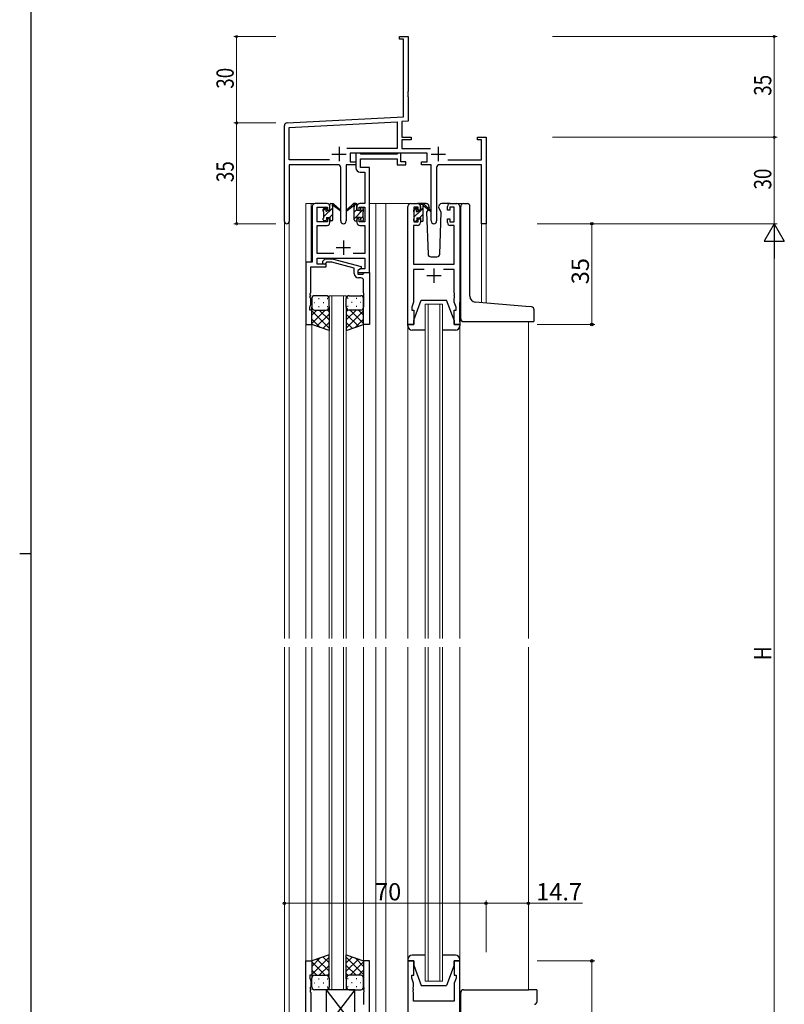
# Model space of a CAD drawing. Extents: x 0 to 1133, y 0 to 806.
# Drawn here: x 0 to 265, y 270 to 612 of the extents above; entities that cross this region are included whole.
import ezdxf

# ---------------------------------------------------------------- set-up
doc = ezdxf.new("R2010")
doc.units = 0
for name, color, linetype, lineweight in [('YKK_11', 7, 'CONTINUOUS', 30), ('YKK_12', 2, 'CONTINUOUS', 13), ('YKK_13', 4, 'CONTINUOUS', 30), ('YKK_D', 6, 'CONTINUOUS', 13)]:
    doc.layers.add(name, color=color, linetype=linetype, lineweight=lineweight)
doc.layers.add('YKK_ZWAK', color=7, linetype='CONTINUOUS')
doc.styles.get("Standard").update_dxf_attribs({"font": 'ROMANS.SHX', "bigfont": 'EXTFONT.SHX'})

# ---------------------------------------------------------------- blocks, each defined once
blk = doc.blocks.new('A201')
at = {"layer": 'YKK_ZWAK', "color": 254, "linetype": 'Continuous'}
for p, q in [((21, 35), (21, 410)), ((19, 222.5), (21, 222.5))]:
    blk.add_line(p, q, dxfattribs=at)

msp = doc.modelspace()

# ---------------------------------------------------------------- linework, layer by layer
at = {"layer": 'YKK_11', "color": 0, "linetype": 'ByBlock', "lineweight": -2}
for p, q in [((131.85, 606.54), (134.85, 606.54)), ((131.85, 605.64), (131.85, 606.54)), ((133.22, 605.64), (131.85, 605.64)), ((133.22, 578.71), (133.22, 605.64)), ((134.85, 606.54), (134.85, 587.5)), ((134.85, 587.5), (134.73, 587.31)), ((134.73, 587.31), (134.73, 586.76)), ((134.73, 586.76), (134.85, 586.58)), ((134.85, 586.5), (134.73, 586.31)), ((134.73, 586.31), (134.73, 585.76)), ((134.73, 585.76), (134.85, 585.58)), ((134.85, 586.58), (134.85, 586.5)), ((134.85, 585.58), (134.85, 577.16)), ((92.8, 576.59), (133.22, 578.71)), ((91.85, 542.35), (91.85, 575.59)), ((93.48, 574.99), (131.02, 576.96)), ((93.48, 563.67), (93.48, 574.99)), ((131.02, 576.96), (131.02, 567.67)), ((134.85, 577.16), (132.65, 577.05)), ((132.65, 577.05), (132.65, 571.54)), ((132.65, 571.54), (135.85, 571.54)), ((135.85, 571.54), (135.85, 570.64)), ((158.85, 571.54), (161.85, 571.54)), ((158.85, 570.64), (158.85, 571.54)), ((161.85, 571.54), (161.85, 541.54)), ((131.02, 567.67), (113.54, 567.67)), ((132.65, 570.64), (132.65, 567.67)), ((135.85, 570.64), (132.65, 570.64)), ((132.65, 567.67), (142.56, 567.67)), ((160.22, 570.64), (158.85, 570.64)), ((160.22, 563.67), (160.22, 570.64)), ((141.45, 566.04), (114.65, 566.04)), ((114.65, 566.04), (114.65, 563.04)), ((141.45, 563.04), (141.45, 566.04)), ((107.5, 563.67), (93.48, 563.67)), ((107.5, 563.67), (93.48, 563.67)), ((93.48, 562.04), (93.48, 542.35)), ((110.4, 562.04), (93.48, 562.04)), ((111.4, 542.49), (111.4, 561.04)), ((113.3, 562.04), (113.3, 542.49)), ((116.65, 562.04), (113.3, 562.04)), ((114.65, 563.04), (116.65, 563.04)), ((116.65, 563.04), (116.65, 562.04)), ((139.45, 563.04), (141.45, 563.04)), ((139.45, 562.04), (139.45, 563.04)), ((142.8, 562.04), (139.45, 562.04)), ((142.8, 542.49), (142.8, 562.04)), ((144.7, 561.04), (144.7, 542.49)), ((160.22, 562.04), (145.7, 562.04)), ((148.6, 563.67), (160.22, 563.67)), ((160.22, 541.54), (160.22, 562.04)), ((161.85, 541.54), (160.22, 541.54))]:
    msp.add_line(p, q, dxfattribs=at)
at = {"layer": 'YKK_11', "color": 2}
for p, q in [((110.85, 568.24), (110.85, 563.24)), ((145.25, 568.24), (145.25, 563.24)), ((108.35, 565.74), (113.35, 565.74)), ((142.75, 565.74), (147.75, 565.74))]:
    msp.add_line(p, q, dxfattribs=at)
at = {"layer": 'YKK_11', "linetype": 'ByBlock', "lineweight": -2, "ltscale": 0.5}
for p, q in [((117.98, 566.04), (116.65, 566.04)), ((116.65, 566.04), (116.65, 560.91)), ((118.26, 565.86), (117.98, 566.04)), ((118.44, 565.74), (118.26, 565.86)), ((130.89, 565.74), (118.44, 565.74)), ((131.08, 565.86), (130.89, 565.74)), ((131.35, 566.04), (131.08, 565.86)), ((132.25, 566.04), (131.35, 566.04)), ((132.25, 563.04), (132.25, 566.04)), ((118.28, 561.04), (118.28, 564.11)), ((118.28, 564.11), (131.05, 564.11)), ((121.35, 561.04), (118.28, 561.04)), ((121.35, 548.54), (121.35, 561.04)), ((131.05, 564.11), (131.05, 562.04)), ((131.05, 562.04), (133.95, 562.04)), ((133.95, 563.04), (132.25, 563.04)), ((133.95, 562.04), (133.95, 563.04)), ((118.15, 559.41), (119.72, 559.41)), ((119.72, 559.41), (119.72, 548.54)), ((101.55, 547.54), (101.55, 528.17)), ((106.65, 548.54), (102.55, 548.54)), ((103.18, 542.14), (103.18, 547.34)), ((103.18, 547.34), (106.85, 547.34)), ((106.85, 547.34), (106.85, 546.24)), ((107.65, 546.24), (107.65, 547.54)), ((117.05, 547.54), (117.05, 546.24)), ((117.85, 546.24), (117.85, 547.34)), ((117.85, 547.34), (119.72, 547.34)), ((119.72, 548.54), (118.05, 548.54)), ((119.72, 547.34), (119.72, 542.14)), ((121.35, 524.54), (121.35, 548.54)), ((134.75, 506.54), (134.75, 547.54)), ((135.75, 548.54), (138.05, 548.54)), ((138.25, 547.34), (136.75, 547.34)), ((136.75, 547.34), (136.75, 542.14)), ((138.25, 546.24), (138.25, 547.34)), ((139.05, 547.54), (139.05, 546.24)), ((148.45, 546.24), (148.45, 547.54)), ((150.75, 547.34), (149.25, 547.34)), ((149.25, 547.34), (149.25, 546.24)), ((149.45, 548.54), (151.75, 548.54)), ((150.75, 542.14), (150.75, 547.34)), ((152.75, 547.54), (152.75, 506.54)), ((106.85, 546.24), (107.65, 546.24)), ((117.05, 546.24), (117.85, 546.24)), ((139.05, 546.24), (138.25, 546.24)), ((149.25, 546.24), (148.45, 546.24)), ((106.85, 542.14), (103.18, 542.14)), ((103.18, 531.17), (103.18, 540.94)), ((103.18, 540.94), (106.65, 540.94)), ((107.65, 543.24), (106.85, 543.24)), ((106.85, 543.24), (106.85, 542.14)), ((107.65, 541.94), (107.65, 543.24)), ((117.85, 543.24), (117.05, 543.24)), ((117.05, 543.24), (117.05, 541.94)), ((117.85, 542.14), (117.85, 543.24)), ((119.72, 542.14), (117.85, 542.14)), ((118.05, 540.94), (119.72, 540.94)), ((119.72, 540.94), (119.72, 531.17)), ((138.05, 540.94), (136.68, 540.94)), ((136.68, 540.94), (136.68, 527.54)), ((136.75, 542.14), (138.25, 542.14)), ((138.25, 542.14), (138.25, 543.24)), ((138.25, 543.24), (139.05, 543.24)), ((139.05, 543.24), (139.05, 541.94)), ((148.45, 541.94), (148.45, 543.24)), ((148.45, 543.24), (149.25, 543.24)), ((149.25, 543.24), (149.25, 542.14)), ((149.25, 542.14), (150.75, 542.14)), ((150.82, 540.94), (149.45, 540.94)), ((150.82, 527.54), (150.82, 540.94)), ((109, 531.17), (103.18, 531.17)), ((119.72, 531.17), (115.7, 531.17)), ((101.55, 528.17), (99.35, 528.17)), ((99.35, 528.17), (99.35, 506.54)), ((103.18, 527.54), (103.18, 529.54)), ((103.18, 529.54), (119.72, 529.54)), ((106.35, 527.54), (103.18, 527.54)), ((105.23, 528.56), (106, 529.34)), ((106, 529.34), (108.45, 529.34)), ((106.5, 528.14), (106.07, 527.72)), ((106.35, 526.54), (106.35, 527.54)), ((108.29, 528.14), (106.5, 528.14)), ((116.05, 526.06), (108.29, 528.14)), ((108.45, 529.34), (118.55, 526.63)), ((118.55, 526.63), (118.55, 526.03)), ((119.72, 529.54), (119.72, 525.84)), ((136.68, 527.54), (150.82, 527.54)), ((100.98, 517.5), (100.98, 526.54)), ((100.98, 526.54), (106.35, 526.54)), ((116.05, 524.24), (116.05, 526.06)), ((118.55, 526.03), (117.35, 525.34)), ((118.22, 525.84), (117.35, 525.34)), ((117.35, 525.34), (117.35, 524.54)), ((117.35, 525.34), (117.35, 524.04)), ((117.35, 524.54), (121.35, 524.54)), ((117.35, 524.04), (119.15, 524.04)), ((119.72, 525.84), (118.22, 525.84)), ((119.15, 524.04), (119.35, 524.24)), ((119.35, 524.24), (119.65, 524.54)), ((119.65, 524.54), (121.35, 524.54)), ((121.35, 524.54), (121.35, 506.54)), ((140.4, 525.61), (136.68, 525.61)), ((136.68, 525.61), (136.68, 514.27)), ((150.82, 525.61), (147.1, 525.61)), ((150.82, 517.5), (150.82, 525.61)), ((118.35, 522.74), (117.55, 522.74)), ((119.35, 517.5), (119.35, 521.74)), ((100.86, 517.32), (100.98, 517.5)), ((100.86, 516.77), (100.86, 517.32)), ((100.98, 516.58), (100.86, 516.77)), ((100.86, 516.32), (100.98, 516.5)), ((100.86, 515.77), (100.86, 516.32)), ((100.98, 516.5), (100.98, 516.58)), ((119.47, 517.32), (119.35, 517.5)), ((119.35, 516.58), (119.47, 516.77)), ((119.35, 516.5), (119.35, 516.58)), ((119.47, 516.32), (119.35, 516.5)), ((119.47, 516.77), (119.47, 517.32)), ((119.47, 515.77), (119.47, 516.32)), ((150.94, 517.31), (150.82, 517.5)), ((150.82, 516.58), (150.94, 516.76)), ((150.82, 516.5), (150.82, 516.58)), ((150.94, 516.31), (150.82, 516.5)), ((150.94, 516.76), (150.94, 517.31)), ((150.94, 515.76), (150.94, 516.31)), ((100.65, 512.54), (100.98, 513.45)), ((100.98, 515.58), (100.86, 515.77)), ((100.98, 513.45), (100.98, 515.58)), ((119.35, 515.58), (119.47, 515.77)), ((119.35, 506.54), (119.35, 515.58)), ((136.68, 514.27), (136.05, 512.54)), ((150.82, 515.58), (150.94, 515.76)), ((150.82, 514.27), (150.82, 515.58)), ((151.45, 512.54), (150.82, 514.27)), ((100.65, 511.54), (100.65, 512.54)), ((101.35, 511.54), (100.65, 511.54)), ((101.35, 506.54), (101.35, 511.54)), ((136.05, 512.54), (136.05, 511.54)), ((136.05, 511.54), (136.75, 511.54)), ((136.75, 511.54), (136.75, 506.54)), ((150.75, 506.54), (150.75, 511.54)), ((150.75, 511.54), (151.45, 511.54)), ((151.45, 511.54), (151.45, 512.54)), ((99.35, 506.54), (101.35, 506.54)), ((121.35, 506.54), (119.35, 506.54)), ((136.75, 506.54), (134.75, 506.54)), ((152.75, 506.54), (150.75, 506.54)), ((99.35, 263.91), (99.35, 285.54)), ((99.35, 285.54), (101.35, 285.54)), ((101.35, 285.54), (101.35, 280.54)), ((121.35, 285.54), (119.35, 285.54)), ((119.35, 285.54), (119.35, 276.5)), ((121.35, 267.54), (121.35, 285.54)), ((136.75, 285.54), (134.75, 285.54)), ((134.75, 285.54), (134.75, 235.19)), ((136.75, 280.54), (136.75, 285.54)), ((152.75, 285.54), (150.75, 285.54)), ((150.75, 285.54), (150.75, 280.54)), ((152.75, 241.54), (152.75, 285.54)), ((101.35, 280.54), (100.65, 280.54)), ((100.65, 280.54), (100.65, 279.54)), ((136.05, 279.54), (136.05, 280.54)), ((136.05, 280.54), (136.75, 280.54)), ((150.75, 280.54), (151.45, 280.54)), ((151.45, 280.54), (151.45, 279.54)), ((100.65, 279.54), (100.98, 278.63)), ((100.98, 278.63), (100.98, 276.5)), ((136.68, 277.81), (136.05, 279.54)), ((136.68, 276.5), (136.68, 277.81)), ((151.45, 279.54), (150.82, 277.81)), ((150.82, 277.81), (150.82, 271.54)), ((100.98, 276.5), (100.86, 276.31)), ((100.86, 276.31), (100.86, 275.76)), ((100.86, 275.76), (100.98, 275.58)), ((100.98, 275.5), (100.86, 275.31)), ((100.86, 275.31), (100.86, 274.76)), ((100.86, 274.76), (100.98, 274.58)), ((100.98, 275.58), (100.98, 275.5)), ((100.98, 274.58), (100.98, 265.54)), ((119.35, 276.5), (119.47, 276.31)), ((119.47, 275.76), (119.35, 275.58)), ((119.35, 275.58), (119.35, 275.5)), ((119.35, 275.5), (119.47, 275.31)), ((119.47, 274.76), (119.35, 274.58)), ((119.35, 274.58), (119.35, 270.34)), ((119.47, 276.31), (119.47, 275.76)), ((119.47, 275.31), (119.47, 274.76)), ((136.56, 276.31), (136.68, 276.5)), ((136.56, 275.76), (136.56, 276.31)), ((136.68, 275.58), (136.56, 275.76)), ((136.56, 275.31), (136.68, 275.5)), ((136.56, 274.76), (136.56, 275.31)), ((136.68, 274.58), (136.56, 274.76)), ((136.68, 275.5), (136.68, 275.58)), ((136.68, 271.54), (136.68, 274.58)), ((150.82, 271.54), (136.68, 271.54))]:
    msp.add_line(p, q, dxfattribs=at)
at = {"layer": 'YKK_11', "ltscale": 0.5}
for p, q in [((112.35, 535.74), (112.35, 530.74)), ((109.85, 533.24), (114.85, 533.24)), ((141.25, 523.54), (146.25, 523.54)), ((143.75, 526.04), (143.75, 521.04))]:
    msp.add_line(p, q, dxfattribs=at)
at = {"layer": 'YKK_11', "color": 0, "linetype": 'ByBlock', "lineweight": -2}
for centre, radius, start, end in [((92.85, 575.59), 1, 93, 180), ((110.4, 561.04), 1, 0, 90), ((145.7, 561.04), 1, 90, 180), ((92.67, 542.35), 0.815, 180, 0), ((112.35, 542.49), 0.95, 180, 0), ((143.75, 542.49), 0.95, 180, 0)]:
    msp.add_arc(centre, radius, start, end, dxfattribs=at)
at = {"layer": 'YKK_11', "linetype": 'ByBlock', "lineweight": -2, "ltscale": 0.5}
for centre, radius, start, end in [((118.15, 560.91), 1.5, 180, 270), ((102.55, 547.54), 1, 90, 180), ((106.65, 547.54), 1, 0, 90), ((118.05, 547.54), 1, 90, 180), ((135.75, 547.54), 1, 90, 180), ((138.05, 547.54), 1, 0, 90), ((149.45, 547.54), 1, 90, 180), ((151.75, 547.54), 1, 0, 90), ((106.65, 541.94), 1, 270, 360), ((118.05, 541.94), 1, 180, 270), ((138.05, 541.94), 1, 270, 360), ((149.45, 541.94), 1, 180, 270), ((105.65, 528.14), 0.6, 135, 315), ((117.55, 524.24), 1.5, 180, 270), ((118.35, 521.74), 1, 0, 90)]:
    msp.add_arc(centre, radius, start, end, dxfattribs=at)
at = {"layer": 'YKK_12', "ltscale": 1.5}
for p, q in [((104.35, 548.54), (99.35, 548.54)), ((99.35, 548.54), (99.35, 397.54)), ((101.15, 548.54), (101.15, 528.17)), ((121.35, 548.54), (127.05, 548.54)), ((123.55, 548.54), (123.55, 397.54)), ((127.05, 548.54), (127.05, 397.54)), ((127.05, 548.54), (135.75, 548.54)), ((151.75, 548.54), (154.95, 548.54)), ((91.85, 397.54), (91.85, 542.35)), ((93.48, 542.35), (93.48, 397.54)), ((161.85, 541.54), (160.22, 541.54)), ((160.22, 541.54), (160.22, 514.14)), ((161.85, 541.54), (161.85, 514)), ((107.35, 397.54), (107.35, 516.54)), ((107.35, 516.54), (113.35, 516.54)), ((108.35, 516.54), (108.35, 397.54)), ((112.35, 397.54), (112.35, 516.54)), ((113.35, 516.54), (113.35, 397.54)), ((140.75, 397.54), (140.75, 513.54)), ((140.75, 513.54), (146.75, 513.54)), ((141.75, 513.54), (141.75, 397.54)), ((145.75, 397.54), (145.75, 513.54)), ((146.75, 513.54), (146.75, 397.54)), ((101.35, 507.04), (101.35, 397.54)), ((119.35, 507.04), (119.35, 397.54)), ((176.55, 507.52), (176.55, 397.54)), ((134.75, 506.04), (134.75, 397.54)), ((152.75, 506.04), (152.75, 397.54)), ((91.85, 197.84), (91.85, 394.54)), ((93.48, 394.54), (93.48, 187.94)), ((99.35, 394.54), (99.35, 200.54)), ((101.35, 394.54), (101.35, 285.04)), ((107.35, 275.54), (107.35, 394.54)), ((108.35, 394.54), (108.35, 275.54)), ((112.35, 275.54), (112.35, 394.54)), ((113.35, 394.54), (113.35, 275.54)), ((119.35, 394.54), (119.35, 285.04)), ((123.55, 394.54), (123.55, 200.54)), ((127.05, 394.54), (127.05, 234.54)), ((134.75, 394.54), (134.75, 286.04)), ((140.75, 278.54), (140.75, 394.54)), ((141.75, 394.54), (141.75, 278.54)), ((145.75, 278.54), (145.75, 394.54)), ((146.75, 394.54), (146.75, 278.54)), ((152.75, 394.54), (152.75, 286.04)), ((176.55, 394.54), (176.55, 275.54)), ((146.75, 278.54), (140.75, 278.54)), ((113.35, 275.54), (107.35, 275.54))]:
    msp.add_line(p, q, dxfattribs=at)
at = {"layer": 'YKK_13', "linetype": 'Continuous', "ltscale": 1.5}
for p, q in [((105.35, 546.03), (106.41, 547.09)), ((105.55, 543.99), (108.65, 547.09)), ((107.68, 548.36), (107.84, 548.52)), ((116.23, 547.93), (116.83, 548.53)), ((107.55, 543.74), (108.65, 544.84)), ((116.05, 543.26), (119.33, 546.54)), ((116.05, 545.51), (117.05, 546.51)), ((118.25, 543.22), (119.15, 544.12)), ((136.75, 546), (137.73, 546.98)), ((136.95, 543.96), (138.94, 545.94)), ((138.78, 543.54), (140.05, 544.81)), ((139.05, 546.06), (140.05, 547.06)), ((137.58, 542.34), (137.85, 542.61)), ((139.84, 542.35), (140.04, 542.56))]:
    msp.add_line(p, q, dxfattribs=at)
at = {"layer": 'YKK_13', "ltscale": 1.5}
for p, q in [((105.44, 546.65), (105.94, 547.15)), ((107.65, 546.14), (107.65, 548.24)), ((107.95, 548.54), (108.74, 548.54)), ((108.65, 548.04), (108.65, 548.54)), ((108.65, 542.84), (108.65, 547.44)), ((108.94, 548.47), (111.12, 546.42)), ((111.09, 546.08), (108.95, 547.77)), ((115.77, 548.47), (113.59, 546.42)), ((113.62, 546.08), (115.76, 547.77)), ((116.75, 548.54), (115.96, 548.54)), ((116.05, 548.04), (116.05, 548.54)), ((116.05, 542.84), (116.05, 547.44)), ((117.05, 546.14), (117.05, 548.24)), ((119.26, 546.65), (118.76, 547.15)), ((141.04, 548.54), (138.05, 548.54)), ((139.05, 545.94), (139.05, 548.04)), ((139.35, 548.34), (140.14, 548.34)), ((140.05, 547.84), (140.05, 548.34)), ((140.05, 542.64), (140.05, 547.24)), ((140.34, 548.27), (142.52, 546.22)), ((142.49, 545.88), (140.35, 547.57)), ((142.04, 547.57), (142.06, 547.04)), ((145.45, 547.04), (145.47, 547.57)), ((149.45, 548.54), (146.47, 548.54)), ((153.05, 508.54), (153.05, 547.54)), ((154.05, 548.54), (155.24, 548.54)), ((156.24, 516.32), (156.24, 547.54)), ((105.35, 545.84), (105.35, 546.44)), ((105.55, 543.54), (105.55, 545.64)), ((106.45, 546.94), (106.45, 546.6)), ((106.45, 543.74), (106.45, 542.84)), ((106.45, 543.74), (107.65, 543.74)), ((106.91, 546.14), (107.65, 546.14)), ((107.65, 543.74), (107.65, 542.84)), ((117.79, 546.14), (117.05, 546.14)), ((118.25, 543.74), (117.05, 543.74)), ((117.05, 543.74), (117.05, 542.84)), ((118.25, 546.94), (118.25, 546.6)), ((118.25, 543.74), (118.25, 542.84)), ((119.15, 543.54), (119.15, 545.64)), ((119.35, 545.84), (119.35, 546.44)), ((136.75, 545.64), (136.75, 546.24)), ((136.84, 546.45), (137.34, 546.95)), ((136.95, 543.34), (136.95, 545.44)), ((137.85, 546.74), (137.85, 546.4)), ((138.31, 545.94), (139.05, 545.94)), ((141.73, 546.48), (141.21, 545.57)), ((141.21, 545.57), (141.72, 531.01)), ((142.06, 547.04), (141.91, 546.79)), ((146.29, 545.57), (145.45, 547.04)), ((145.79, 531.01), (146.29, 545.57)), ((105.35, 542.84), (105.35, 543.34)), ((106.15, 542.54), (105.65, 542.54)), ((108.35, 542.54), (107.95, 542.54)), ((116.35, 542.54), (116.75, 542.54)), ((118.55, 542.54), (119.05, 542.54)), ((119.35, 542.84), (119.35, 543.34)), ((136.75, 542.64), (136.75, 543.14)), ((137.55, 542.34), (137.05, 542.34)), ((137.85, 543.54), (137.85, 542.64)), ((137.85, 543.54), (139.05, 543.54)), ((139.05, 543.54), (139.05, 542.64)), ((139.75, 542.34), (139.35, 542.34)), ((142.72, 530.04), (144.79, 530.04)), ((106.35, 516.54), (102.35, 516.54)), ((114.35, 516.54), (118.35, 516.54)), ((101.35, 515.54), (101.35, 512.54)), ((102.27, 514.18), (102.47, 514.18)), ((103.69, 515.59), (103.89, 515.59)), ((105.3, 514.18), (105.5, 514.18)), ((106.72, 515.59), (106.92, 515.59)), ((107.35, 512.54), (107.35, 515.54)), ((113.35, 512.54), (113.35, 515.54)), ((113.98, 515.59), (113.78, 515.59)), ((115.4, 514.18), (115.2, 514.18)), ((117.01, 515.59), (116.81, 515.59)), ((118.43, 514.18), (118.23, 514.18)), ((119.35, 515.54), (119.35, 512.54)), ((136.75, 508.04), (139.35, 515.04)), ((139.35, 515.04), (148.15, 515.04)), ((150.75, 508.04), (148.15, 515.04)), ((152.75, 507.52), (152.75, 514.34)), ((175.64, 512.79), (158.07, 514.33)), ((101.35, 506.54), (101.35, 512.54)), ((105.97, 511.54), (101.35, 506.92)), ((103.14, 511.54), (101.35, 509.75)), ((101.35, 511.27), (107.35, 505.27)), ((102.35, 511.54), (105.95, 511.54)), ((102.75, 511.54), (106.35, 511.54)), ((107.35, 510.09), (103.15, 505.9)), ((103.69, 512.76), (103.89, 512.76)), ((103.91, 511.54), (107.35, 508.1)), ((106.68, 511.6), (107.35, 510.93)), ((106.72, 512.76), (106.92, 512.76)), ((107.35, 512.76), (107.35, 504.4)), ((113.35, 512.76), (113.35, 504.4)), ((114.02, 511.6), (113.35, 510.93)), ((116.79, 511.54), (113.35, 508.1)), ((119.35, 511.27), (113.35, 505.27)), ((113.35, 510.09), (117.54, 505.9)), ((113.98, 512.76), (113.78, 512.76)), ((117.95, 511.54), (114.35, 511.54)), ((114.73, 511.54), (119.35, 506.92)), ((118.35, 511.54), (114.75, 511.54)), ((117.01, 512.76), (116.81, 512.76)), ((117.56, 511.54), (119.35, 509.75)), ((119.35, 506.54), (119.35, 512.54)), ((177.64, 512.62), (175.64, 512.79)), ((178.55, 507.84), (178.55, 511.62)), ((101.35, 508.44), (104.31, 505.48)), ((107.35, 504.4), (101.35, 506.54)), ((107.35, 507.26), (105.24, 505.15)), ((113.35, 507.26), (115.46, 505.15)), ((113.35, 504.4), (119.35, 506.54)), ((119.35, 508.44), (116.39, 505.48)), ((134.75, 506.04), (134.75, 506.54)), ((134.75, 506.54), (136.75, 506.54)), ((136.75, 506.54), (136.75, 508.04)), ((150.75, 508.04), (150.75, 506.54)), ((150.75, 506.54), (152.75, 506.54)), ((152.75, 506.54), (152.75, 506.04)), ((154.05, 507.54), (175.55, 507.54)), ((175.55, 507.54), (178.25, 507.54)), ((140.75, 504.54), (136.25, 504.54)), ((151.25, 504.54), (146.75, 504.54)), ((107.35, 287.68), (101.35, 285.54)), ((107.35, 279.32), (107.35, 287.68)), ((113.35, 279.32), (113.35, 287.68)), ((113.35, 287.68), (119.35, 285.54)), ((140.75, 287.54), (136.25, 287.54)), ((151.25, 287.54), (146.75, 287.54)), ((101.35, 280.81), (107.35, 286.81)), ((101.35, 283.64), (104.31, 286.6)), ((101.35, 285.54), (101.35, 279.54)), ((105.97, 280.54), (101.35, 285.16)), ((107.35, 281.99), (103.15, 286.18)), ((103.91, 280.54), (107.35, 283.98)), ((107.35, 284.82), (105.24, 286.93)), ((113.35, 284.82), (115.46, 286.93)), ((119.35, 280.81), (113.35, 286.81)), ((113.35, 281.99), (117.54, 286.18)), ((116.79, 280.54), (113.35, 283.98)), ((114.73, 280.54), (119.35, 285.16)), ((119.35, 283.64), (116.39, 286.6)), ((119.35, 285.54), (119.35, 279.54)), ((134.75, 286.04), (134.75, 285.54)), ((134.75, 285.54), (136.75, 285.54)), ((136.75, 285.54), (136.75, 284.04)), ((136.75, 284.04), (139.35, 277.04)), ((150.75, 284.04), (148.15, 277.04)), ((150.75, 284.04), (150.75, 285.54)), ((150.75, 285.54), (152.75, 285.54)), ((152.75, 285.54), (152.75, 286.04)), ((103.14, 280.54), (101.35, 282.33)), ((102.35, 280.54), (105.95, 280.54)), ((102.75, 280.54), (106.35, 280.54)), ((106.68, 280.48), (107.35, 281.15)), ((114.01, 280.48), (113.35, 281.15)), ((117.95, 280.54), (114.35, 280.54)), ((118.35, 280.54), (114.75, 280.54)), ((117.56, 280.54), (119.35, 282.33)), ((101.35, 276.54), (101.35, 279.54)), ((102.27, 277.9), (102.47, 277.9)), ((103.68, 279.32), (103.88, 279.32)), ((105.3, 277.9), (105.5, 277.9)), ((106.71, 279.32), (106.91, 279.32)), ((107.35, 279.54), (107.35, 276.54)), ((113.35, 279.54), (113.35, 276.54)), ((113.98, 279.32), (113.78, 279.32)), ((115.4, 277.9), (115.2, 277.9)), ((117.01, 279.32), (116.81, 279.32)), ((118.43, 277.9), (118.23, 277.9)), ((119.35, 276.54), (119.35, 279.54)), ((139.35, 277.04), (148.15, 277.04)), ((106.35, 275.54), (102.35, 275.54)), ((103.68, 276.49), (103.88, 276.49)), ((116.35, 275.54), (106.35, 262.54)), ((106.35, 275.54), (116.35, 262.54)), ((116.35, 275.54), (106.35, 275.54)), ((106.35, 275.54), (106.35, 262.54)), ((106.71, 276.49), (106.91, 276.49)), ((113.98, 276.49), (113.78, 276.49)), ((114.35, 275.54), (118.35, 275.54)), ((116.35, 262.54), (116.35, 275.54)), ((117.01, 276.49), (116.81, 276.49)), ((153.05, 243.03), (153.05, 274.55)), ((154.05, 275.54), (176.55, 275.54)), ((179.25, 275.54), (176.55, 275.54)), ((179.55, 271.46), (179.55, 275.24))]:
    msp.add_line(p, q, dxfattribs=at)
for centre, radius, start, end in [((106.15, 546.94), 0.3, 0, 135), ((107.95, 548.24), 0.3, 90, 180), ((108.65, 547.84), 0.2, 20.8833, 233.1301), ((108.35, 547.44), 0.3, 0, 53.1301), ((108.74, 548.24), 0.3, 49.8974, 90), ((109.12, 548.02), 0.3, 200.8833, 234.62), ((115.59, 548.02), 0.3, 305.38, 339.1167), ((115.96, 548.24), 0.3, 90, 130.1026), ((116.05, 547.84), 0.2, 306.8699, 159.1167), ((116.35, 547.44), 0.3, 126.8699, 180), ((116.75, 548.24), 0.3, 0, 90), ((118.55, 546.94), 0.3, 45, 180), ((139.35, 548.04), 0.3, 90, 180), ((140.05, 547.64), 0.2, 20.8833, 233.1301), ((139.75, 547.24), 0.3, 0, 53.1301), ((140.14, 548.04), 0.3, 49.8974, 90), ((140.52, 547.82), 0.3, 200.8833, 234.62), ((141.04, 547.54), 1, 2, 90), ((146.47, 547.54), 1, 90, 178), ((154.05, 547.54), 1, 90, 180), ((155.24, 547.54), 1, 0, 90), ((105.65, 546.44), 0.3, 135, 180), ((105.55, 545.84), 0.2, 180, 270), ((106.45, 546.14), 0.25, 123.0557, 326.9443), ((106.15, 546.6), 0.3, 303.0557, 0), ((106.91, 545.84), 0.3, 90, 146.9443), ((111.2, 546.24), 0.2, 234.62, 114.62), ((113.5, 546.24), 0.2, 65.38, 305.38), ((117.79, 545.84), 0.3, 33.0557, 90), ((118.25, 546.14), 0.25, 213.0557, 56.9443), ((118.55, 546.6), 0.3, 180, 236.9443), ((119.15, 545.84), 0.2, 270, 0), ((119.05, 546.44), 0.3, 0, 45), ((137.05, 546.24), 0.3, 135, 180), ((136.95, 545.64), 0.2, 180, 270), ((137.55, 546.74), 0.3, 0, 135), ((137.85, 545.94), 0.25, 123.0557, 326.9443), ((137.55, 546.4), 0.3, 303.0557, 0), ((138.31, 545.64), 0.3, 90, 146.9443), ((142.6, 546.04), 0.2, 234.62, 114.62), ((105.55, 543.34), 0.2, 90, 180), ((105.65, 542.84), 0.3, 180, 270), ((106.15, 542.84), 0.3, 270, 0), ((107.95, 542.84), 0.3, 180, 270), ((108.35, 542.84), 0.3, 270, 0), ((116.35, 542.84), 0.3, 180, 270), ((116.75, 542.84), 0.3, 270, 0), ((118.55, 542.84), 0.3, 180, 270), ((119.05, 542.84), 0.3, 270, 0), ((119.15, 543.34), 0.2, 0, 90), ((136.95, 543.14), 0.2, 90, 180), ((137.05, 542.64), 0.3, 180, 270), ((137.55, 542.64), 0.3, 270, 0), ((139.35, 542.64), 0.3, 180, 270), ((139.75, 542.64), 0.3, 270, 0), ((142.72, 531.04), 1, 182, 270), ((144.79, 531.04), 1, 270, 358), ((102.35, 515.54), 1, 90, 180), ((106.35, 515.54), 1, 0, 90), ((114.35, 515.54), 1, 90, 180), ((118.35, 515.54), 1, 0, 90), ((158.24, 516.32), 2, 180, 265), ((102.35, 512.54), 1, 180, 270), ((102.35, 512.54), 1, 180, 270), ((106.35, 512.54), 1, 270, 0), ((106.35, 512.54), 1, 270, 0), ((114.35, 512.54), 1, 180, 270), ((114.35, 512.54), 1, 180, 270), ((118.35, 512.54), 1, 270, 0), ((118.35, 512.54), 1, 270, 0), ((177.55, 511.62), 1, 0, 85), ((154.05, 508.54), 1, 180, 224.427), ((154.05, 508.54), 1, 224.427, 270), ((154.05, 508.54), 1, 224.427, 238.6319), ((178.25, 507.84), 0.3, 270, 0), ((136.25, 506.04), 1.5, 180, 270), ((151.25, 506.04), 1.5, 270, 0), ((136.25, 286.04), 1.5, 90, 180), ((151.25, 286.04), 1.5, 0, 90), ((102.35, 279.54), 1, 90, 180), ((102.35, 279.54), 1, 90, 180), ((106.35, 279.54), 1, 360, 90), ((106.35, 279.54), 1, 360, 90), ((114.35, 279.54), 1, 90, 180), ((114.35, 279.54), 1, 90, 180), ((118.35, 279.54), 1, 360, 90), ((118.35, 279.54), 1, 360, 90), ((102.35, 276.54), 1, 180, 270), ((106.35, 276.54), 1, 270, 360), ((114.35, 276.54), 1, 180, 270), ((118.35, 276.54), 1, 270, 360), ((154.05, 274.54), 1, 135.573, 180), ((154.05, 274.54), 1, 90, 135.573), ((154.05, 274.54), 1, 90, 135.573), ((179.25, 275.24), 0.3, 0, 90), ((178.55, 271.46), 1, 275, 0)]:
    msp.add_arc(centre, radius, start, end, dxfattribs=at)
at = {"layer": 'YKK_D'}
for p, q in [((88.85, 606.54), (74.28, 606.54)), ((75.28, 606.54), (75.28, 576.54)), ((184.85, 606.54), (262.85, 606.54)), ((261.85, 606.54), (261.85, 571.54)), ((88.85, 576.54), (74.28, 576.54)), ((88.85, 576.54), (74.28, 576.54)), ((75.28, 576.54), (75.28, 541.54)), ((184.85, 571.54), (262.85, 571.54)), ((184.85, 571.54), (262.85, 571.54)), ((261.85, 571.54), (261.85, 541.54)), ((88.85, 541.54), (74.28, 541.54)), ((184.85, 541.54), (262.85, 541.54)), ((184.85, 541.54), (262.85, 541.54)), ((261.85, 534.54), (261.85, 248.54))]:
    msp.add_line(p, q, dxfattribs=at)
at = {"layer": 'YKK_D', "ltscale": 1.5}
for p, q in [((179.55, 541.54), (199.55, 541.54)), ((198.55, 506.54), (198.55, 541.54)), ((179.55, 506.54), (199.55, 506.54)), ((91.85, 289.54), (91.85, 306.54)), ((91.85, 305.54), (161.85, 305.54)), ((161.85, 289.54), (161.85, 306.54)), ((161.85, 288.54), (161.85, 306.54)), ((161.85, 305.54), (176.55, 305.54)), ((176.55, 288.54), (176.55, 306.54)), ((176.55, 305.54), (195.29, 305.54)), ((179.55, 285.54), (199.55, 285.54)), ((198.55, 241.54), (198.55, 285.54))]:
    msp.add_line(p, q, dxfattribs=at)
at = {"layer": 'YKK_D', "lineweight": -2}
for p, q in [((261.85, 541.54), (258.35, 535.48)), ((261.85, 541.54), (261.85, 529.42)), ((261.85, 541.54), (265.35, 535.48)), ((258.35, 535.48), (265.35, 535.48))]:
    msp.add_line(p, q, dxfattribs=at)
at = {"layer": 'YKK_D', "linetype": 'ByBlock', "const_width": 0.85}
for points in [[(75.28, 606.43, 1), (75.28, 606.65, 1)], [(261.85, 606.43, 1), (261.85, 606.65, 1)], [(75.28, 576.65, 1), (75.28, 576.43, 1)], [(75.28, 576.43, 1), (75.28, 576.65, 1)], [(261.85, 571.43, 1), (261.85, 571.65, 1)], [(261.85, 571.65, 1), (261.85, 571.43, 1)], [(75.28, 541.65, 1), (75.28, 541.43, 1)]]:
    msp.add_lwpolyline(points, format="xyb", close=True, dxfattribs=at)
at = {"layer": 'YKK_D', "linetype": 'ByBlock', "lineweight": -2}
for centre in [(198.55, 541.54), (198.55, 506.54), (91.85, 305.54), (161.85, 305.54), (161.85, 305.54), (176.55, 305.54), (198.55, 285.54)]:
    msp.add_circle(centre, 0.425, dxfattribs=at)

# ---------------------------------------------------------------- block references
at = {"layer": 'YKK_ZWAK', "xscale": 2, "yscale": 2, "zscale": 2}
msp.add_blockref('A201', (-38, -18), dxfattribs=at)

# ---------------------------------------------------------------- texts
at = {"layer": 'YKK_D', "width": 0.8}
for s, p in [('30', (74.28, 588.41)), ('35', (260.85, 585.97)), ('35', (74.28, 555.97)), ('30', (260.85, 553.41)), ('H', (260.85, 389.99))]:
    msp.add_text(s, height=6, rotation=90, dxfattribs=at).set_placement(p)
at = {"layer": 'YKK_D'}
msp.add_text('35', height=6, rotation=90, dxfattribs=at).set_placement((197.55, 520.52))
for s, p in [('70', (123.33, 306.54)), ('14.7', (179.25, 306.54))]:
    msp.add_text(s, height=6, dxfattribs=at).set_placement(p)

doc.saveas('drawing.dxf')
